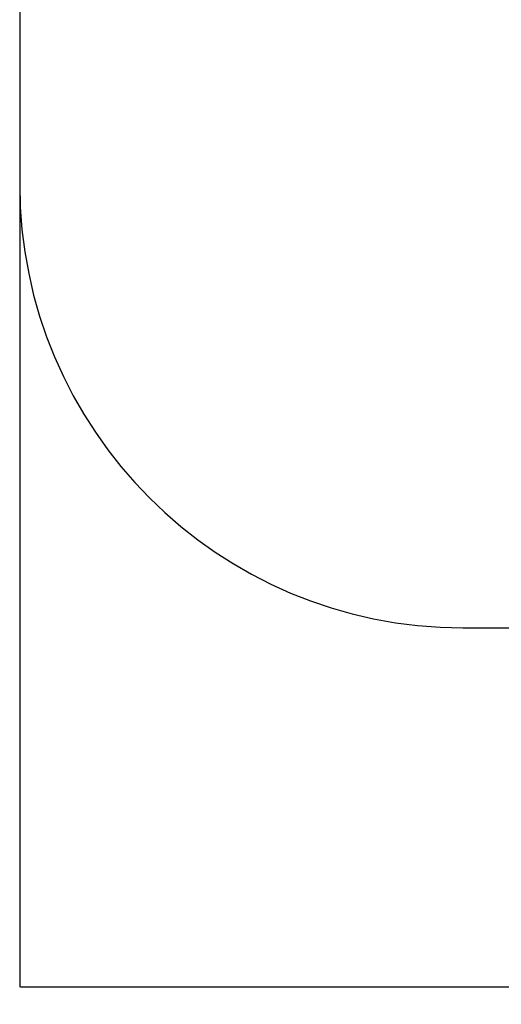
# Model space of a CAD drawing. Units: millimetres. Extents: x 3033 to 7320, y 2677 to 9270.
# Drawn here: x 3393 to 4371, y 2677 to 4674 of the extents above; entities that cross this region are included whole.
import ezdxf

# ---------------------------------------------------------------- set-up
doc = ezdxf.new("R2010")
doc.units = ezdxf.units.MM
doc.layers.add('Dimensions', color=7, linetype='Continuous')
doc.layers.add('Safetyarea', color=131, linetype='Continuous')
doc.styles.get("Standard").update_dxf_attribs({"font": 'arial.ttf'})
doc.dimstyles.new('ISO-25', dxfattribs={"dimtxt": 2.5, "dimasz": 2.5, "dimexe": 1.25, "dimexo": 0.625, "dimtad": 1, "dimtxsty": 'Standard', "dimcen": 2.5, "dimadec": 0, "dimazin": 0, "dimtfac": 1, "dimtmove": 0, "dimatfit": 3, "dimfxl": 1, "dimarcsym": 0})

# ---------------------------------------------------------------- blocks, each defined once
blk = doc.blocks.new('*D25')
at = {"layer": 'Defpoints', "color": 0, "transparency": 16777216}
for p in [(3393.2, 4557.3), (6263.4, 4557.3), (6263.4, 2712.6)]:
    blk.add_point(p, dxfattribs=at)
at = {"layer": 'Dimensions', "color": 0, "lineweight": -2, "transparency": 16777216}
for p, q in [((3393.2, 4556.7), (3393.2, 2711.4)), ((6263.4, 4556.7), (6263.4, 2711.4)), ((3395.7, 2712.6), (6260.9, 2712.6))]:
    blk.add_line(p, q, dxfattribs=at)
at = {"layer": 'Dimensions', "color": 0, "transparency": 16777216}
for points in [[(3395.7, 2713.1), (3395.7, 2712.2), (3393.2, 2712.6)], [(6260.9, 2713.1), (6260.9, 2712.2), (6263.4, 2712.6)]]:
    blk.add_solid(points, dxfattribs=at)
at = {"layer": 'Dimensions', "color": 0, "transparency": 16777216, "insert": (4828.3, 2840.9), "char_height": 250, "attachment_point": 5}
blk.add_mtext('2870', dxfattribs=at)

msp = doc.modelspace()

# ---------------------------------------------------------------- linework, layer by layer
at = {"layer": 'Safetyarea'}
for p, q in [((3393.2, 4774), (3393.2, 4340.6)), ((4293.2, 3440.6), (5363.4, 3440.6))]:
    msp.add_line(p, q, dxfattribs=at)
msp.add_arc((4293.2, 4340.6), 900, 180, 270, dxfattribs=at)

# ---------------------------------------------------------------- dimensions: what is measured, and where the dimension line sits
at = {"layer": 'Dimensions'}
dim = msp.add_linear_dim(base=(6263.4, 2712.6), p1=(3393.2, 4557.3), p2=(6263.4, 4557.3), dimstyle='ISO-25', override={"dimtxt": 250, "dimdec": 0}, dxfattribs=at)
dim.commit()
dim.dimension.update_dxf_attribs({"geometry": '*D25', "text_midpoint": (4828.3, 2840.9)})

doc.saveas('drawing.dxf')
